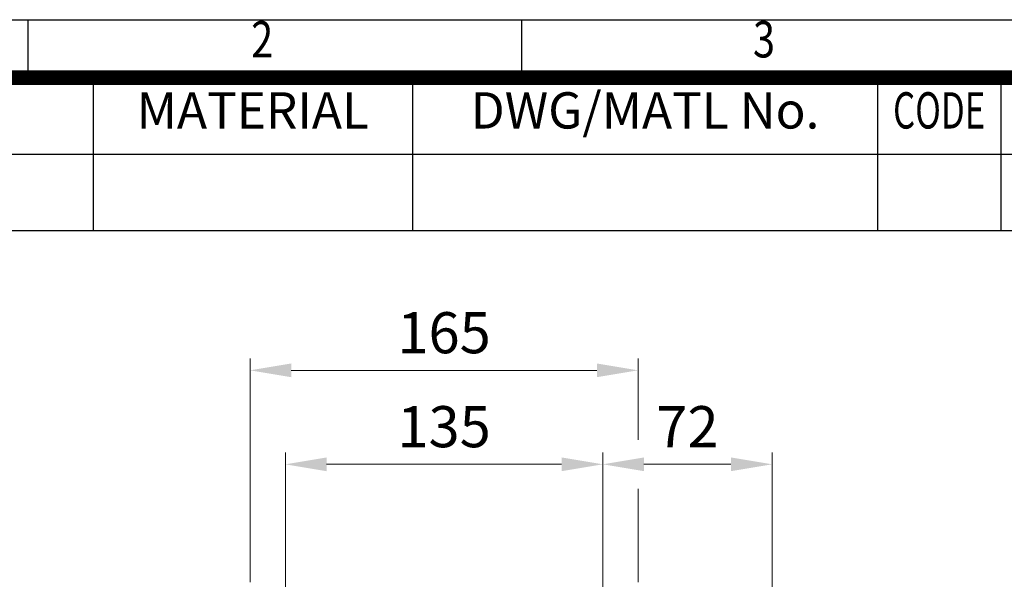
# Model space of a CAD drawing. Units: millimetres. Extents: x 743 to 1843, y -279 to 1346.
# Drawn here: x 975 to 1394, y 1108 to 1346 of the extents above; entities that cross this region are included whole.
import ezdxf
from ezdxf.enums import TextEntityAlignment as Align

# ---------------------------------------------------------------- set-up
doc = ezdxf.new("R2010")
doc.units = ezdxf.units.MM
doc.layers.get('0').update_dxf_attribs({"linetype": 'CONTINUOUS', "lineweight": 30})
doc.layers.get('DEFPOINTS').update_dxf_attribs({"linetype": 'CONTINUOUS'})
doc.layers.add('D', color=7, linetype='CONTINUOUS', lineweight=9)
doc.styles.add('ROMANS', font='romans.shx', dxfattribs={"width": 0.7, "height": 3.5, "bigfont": 'whgtxt.shx'})
doc.styles.get("Standard").update_dxf_attribs({"font": 'romans.shx', "width": 0.8, "bigfont": 'whgtxt.shx'})
doc.dimstyles.get("Standard").update_dxf_attribs({"dimtxt": 3.5, "dimasz": 3.5, "dimexe": 1, "dimexo": 1, "dimgap": 1, "dimtad": 1, "dimdec": 3, "dimdsep": 46, "dimtxsty": 'Standard', "dimcen": 0, "dimclrd": 256, "dimclre": 256, "dimclrt": 256, "dimadec": 3, "dimazin": 2, "dimtp": 0.1, "dimtm": 0.1, "dimtfac": 0.71, "dimtdec": 3, "dimtmove": 0, "dimatfit": 3, "dimfxl": 0, "dimlwd": -1, "dimlwe": -1, "dimarcsym": 0})

# ---------------------------------------------------------------- blocks, each defined once
blk = doc.blocks.new('HS_A4양식_S(297X210MM)')
at = {"color": 0}
blk.add_line((18, 277), (196, 277), dxfattribs=at)
blk.add_line((18, 277), (196, 277), dxfattribs=at)
for p, q in [((56, 277), (56, 273.036)), ((90, 277), (90, 273.036)), ((196, 273), (18, 273))]:
    blk.add_line(p, q)
at = {"color": 3, "const_width": 1}
blk.add_lwpolyline([(22, 17.928), (192, 17.928), (192, 273), (21.5, 273)], dxfattribs=at)
at = {"style": 'ROMANS', "width": 0.8}
for s, p in [('2', (72.147, 275.323)), ('3', (106.693, 275.323))]:
    blk.add_text(s, height=2.5, dxfattribs=at).set_placement(p, align=Align.MIDDLE)
blk = doc.blocks.new('*S178')
at = {"color": 7, "linetype": 'Continuous'}
for p, q in [((768.18, 1321.31), (1818.37, 1321.31)), ((768.18, 1256.33), (1818.37, 1256.33))]:
    blk.add_line(p, q, dxfattribs=at)
at = {"color": 1, "linetype": 'Continuous'}
for p, q in [((1006.02, 1321.31), (1006.02, 1288.82)), ((1141.93, 1321.31), (1141.93, 1288.82)), ((1339.61, 1321.31), (1339.61, 1288.82)), ((1392.12, 1321.31), (1392.12, 1288.82)), ((768.18, 1288.82), (1818.37, 1288.82)), ((1006.02, 1288.82), (1006.02, 1256.33)), ((1141.93, 1288.82), (1141.93, 1256.33)), ((1339.61, 1288.82), (1339.61, 1256.33)), ((1392.12, 1288.82), (1392.12, 1256.33))]:
    blk.add_line(p, q, dxfattribs=at)
at = {"color": 7, "char_height": 15.444, "attachment_point": 2}
for s, insert in [('MATERIAL', (1073.97, 1315.13)), ('DWG/MATL No.', (1240.77, 1315.13)), ('\\W0.700000;CODE', (1365.86, 1315.13))]:
    blk.add_mtext(s, dxfattribs=dict(at, insert=insert))
blk = doc.blocks.new('*D166')
at = {"layer": 'D', "transparency": 16777216}
for p, q in [((1087.82, 1102.08), (1087.82, 1161.76)), ((1222.82, 1102.08), (1222.82, 1161.76)), ((1105.32, 1156.76), (1205.32, 1156.76))]:
    blk.add_line(p, q, dxfattribs=at)
for points in [[(1105.32, 1159.68), (1105.32, 1153.84), (1087.82, 1156.76)], [(1205.32, 1159.68), (1205.32, 1153.84), (1222.82, 1156.76)]]:
    blk.add_solid(points, dxfattribs=at)
at = {"layer": 'DEFPOINTS', "color": 0, "transparency": 16777216}
for p in [(1222.82, 1156.76), (1087.82, 1097.08), (1222.82, 1097.08)]:
    blk.add_point(p, dxfattribs=at)
at = {"layer": 'D', "transparency": 16777216, "insert": (1155.32, 1170.51), "char_height": 17.5, "attachment_point": 5}
blk.add_mtext('135', dxfattribs=at)
blk = doc.blocks.new('*D167')
at = {"layer": 'D', "transparency": 16777216}
for p, q in [((1072.82, 1106.58), (1072.82, 1201.76)), ((1237.82, 1167.24), (1237.82, 1201.76)), ((1090.32, 1196.76), (1220.32, 1196.76)), ((1237.82, 1106.58), (1237.82, 1146.28))]:
    blk.add_line(p, q, dxfattribs=at)
for points in [[(1090.32, 1199.68), (1090.32, 1193.84), (1072.82, 1196.76)], [(1220.32, 1199.68), (1220.32, 1193.84), (1237.82, 1196.76)]]:
    blk.add_solid(points, dxfattribs=at)
at = {"layer": 'DEFPOINTS', "color": 0, "transparency": 16777216}
for p in [(1237.82, 1196.76), (1072.82, 1101.58), (1237.82, 1101.58)]:
    blk.add_point(p, dxfattribs=at)
at = {"layer": 'D', "transparency": 16777216, "insert": (1155.32, 1210.51), "char_height": 17.5, "attachment_point": 5}
blk.add_mtext('165', dxfattribs=at)
blk = doc.blocks.new('*D168')
at = {"layer": 'D', "transparency": 16777216}
for p, q in [((1222.82, 1102.08), (1222.82, 1161.76)), ((1294.82, 1016.58), (1294.82, 1161.76)), ((1277.32, 1156.76), (1240.32, 1156.76))]:
    blk.add_line(p, q, dxfattribs=at)
for points in [[(1240.32, 1159.68), (1240.32, 1153.84), (1222.82, 1156.76)], [(1277.32, 1159.68), (1277.32, 1153.84), (1294.82, 1156.76)]]:
    blk.add_solid(points, dxfattribs=at)
at = {"layer": 'DEFPOINTS', "color": 0, "transparency": 16777216}
for p in [(1222.82, 1156.76), (1222.82, 1097.08), (1294.82, 1011.58)]:
    blk.add_point(p, dxfattribs=at)
at = {"layer": 'D', "transparency": 16777216, "insert": (1258.82, 1170.51), "char_height": 17.5, "attachment_point": 5}
blk.add_mtext('72', dxfattribs=at)

msp = doc.modelspace()

# ---------------------------------------------------------------- block references
at = {"lineweight": 0, "xscale": 6.177600000000001, "yscale": 6.177600000000001, "zscale": 6.177600000000001}
msp.add_blockref('HS_A4양식_S(297X210MM)', (632.2731, -365.1725), dxfattribs=at)
msp.add_blockref('*S178', (0, 0))

# ---------------------------------------------------------------- dimensions: what is measured, and where the dimension line sits
at = {"layer": 'D'}
dim = msp.add_linear_dim(base=(1237.8249, 1196.7616), p1=(1072.8249, 1101.5782), p2=(1237.8249, 1101.5782), dimstyle='Standard', override={"dimscale": 5, "dimtp": 0.2, "dimtm": 0, "dimtmove": 0}, dxfattribs=at)
dim.commit()
dim.dimension.update_dxf_attribs({"geometry": '*D167', "text_midpoint": (1155.3249, 1196.7616), "dimtype": 160})
for p1, override, picture, middle in [((1087.8249, 1097.0782), {"dimscale": 5, "dimtp": 0.2, "dimtm": 0, "dimtmove": 0}, '*D166', (1155.3249, 1170.5116)), ((1294.8249, 1011.5782), {"dimscale": 5, "dimtp": 0.2, "dimtm": 0}, '*D168', (1258.8249, 1170.5116))]:
    dim = msp.add_linear_dim(base=(1222.8249, 1156.7616), p1=p1, p2=(1222.8249, 1097.0782), dimstyle='Standard', override=override, dxfattribs=at)
    dim.commit()
    dim.dimension.update_dxf_attribs({"geometry": picture, "text_midpoint": middle})

doc.saveas('drawing.dxf')
